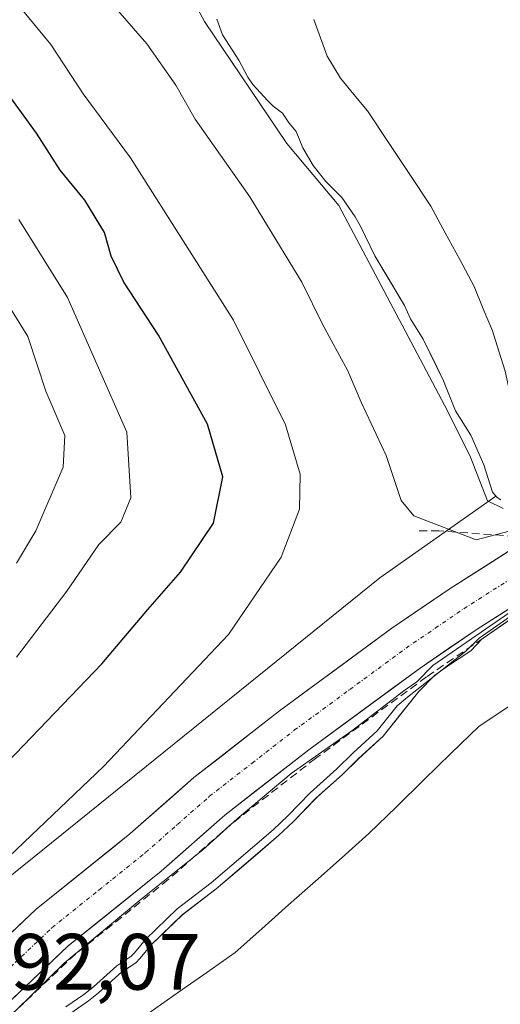
# Model space of a CAD drawing. Units: metres. Extents: x 634376 to 637825, y 4748252 to 4750633.
# Drawn here: x 636684 to 636744, y 4748581 to 4748704 of the extents above; entities that cross this region are included whole.
import ezdxf
from ezdxf.enums import TextEntityAlignment as Align

# ---------------------------------------------------------------- set-up
doc = ezdxf.new("R2010")
doc.units = ezdxf.units.M
doc.header["$MEASUREMENT"] = 0
doc.linetypes.add('TRAZO_Y_PUNTO', pattern=[1, 0.5, -0.25, 0, -0.25])
doc.linetypes.add('TRAZOSX2', pattern=[1.5, 1, -0.5])
for name, color, linetype, lineweight in [('Arbolado forestal CxS', 92, 'Continuous', 0), ('Carretera de calzada única', 19, 'Continuous', 13), ('Carretera de calzada única Cxs', 19, 'Continuous', 13), ('Carretera de calzada única eje', 19, 'TRAZO_Y_PUNTO', 0), ('Curva de nivel maestra', 36, 'Continuous', 30), ('Curva de nivel normal', 36, 'Continuous', 0), ('Embalse', 142, 'Continuous', 13), ('Embalse Cxs', 142, 'Continuous', 13), ('Núcleo urbano CxS', 19, 'Continuous', 0), ('Obra de contención lineal', 1, 'TRAZOSX2', 13), ('Rótulo de punto de cota en terreno', 19, 'Continuous', 0), ('Suelo desnudo CxS', 43, 'Continuous', 0)]:
    doc.layers.add(name, color=color, linetype=linetype, lineweight=lineweight)
doc.styles.add('Arial', font='txt', dxfattribs={"height": 0.2})

# ---------------------------------------------------------------- blocks, each defined once
blk = doc.blocks.new('*U153')
at = {"layer": 'Núcleo urbano CxS', "color": 19, "linetype": 'Continuous', "lineweight": 0}
for points in [[(636672.4251, 4748588.8511, 592.4668), (636728.8435, 4748634.3465, 591.8369), (636743.3963, 4748644.6197, 588.8728), (636743.544, 4748644.4355, 589.1672), (636743.9952, 4748644.1632, 589.6314)], [(636748.92, 4748631.71, 580.9231), (636741.78, 4748626.79, 582.5169), (636741.6115, 4748626.6747, 582.5485), (636740.2387, 4748625.2, 582.6402), (636737.307, 4748623.3004, 583.1196), (636735.6941, 4748622.0889, 583.0861), (636733.7119, 4748620.0862, 582.9031), (636729.2559, 4748614.4984, 582.2499), (636726.1735, 4748611.6712, 582.1537), (636724.1176, 4748609.6426, 581.8853), (636721.6137, 4748607.4192, 581.7844), (636720.785, 4748606.6833, 581.8724), (636718.018, 4748603.7878, 581.6898), (636716.112, 4748602.0071, 581.7502), (636708.3209, 4748595.3201, 582.0573), (636704.0559, 4748592.0726, 582.0484), (636700.1595, 4748588.2882, 582.2984), (636698.7844, 4748586.6159, 582.0479), (636698.223, 4748586.0638, 581.9767), (636697.3391, 4748585.4767, 581.9951), (636696.4665, 4748584.8971, 582.0672), (636693.5453, 4748582.2827, 581.9187), (636692.3039, 4748581.2859, 581.9127), (636690.0641, 4748579.7304, 581.9787)]]:
    blk.add_polyline3d(points, dxfattribs=at)
blk = doc.blocks.new('*U196')
at = {"layer": 'Curva de nivel normal', "color": 36, "linetype": 'Continuous', "lineweight": 0}
for points in [[(636695.43, 4748706.2, 590), (636699.6, 4748701.37, 590), (636703.23, 4748696.21, 590), (636705.68, 4748691.95, 590), (636712.53, 4748682.17, 590), (636719.06, 4748671.49, 590), (636721.67, 4748666.13, 590), (636724.82, 4748660.33, 590), (636726.5, 4748656.42, 590), (636729.61, 4748649.72, 590), (636731.51, 4748644.07, 590), (636733.08, 4748642.15, 590), (636740.92, 4748639.14, 590), (636745.87, 4748640.42, 590)], [(636748.7096, 4748632.4725, 0), (636735.4936, 4748623.3443, 0), (636733.492, 4748621.3006, 590), (636732.03, 4748620.31, 590), (636725.32, 4748615.17, 590), (636717.71, 4748609.79, 590), (636710.92, 4748604.14, 590), (636706.62, 4748600.24, 590), (636698.88, 4748594.04, 590), (636689.24, 4748586, 590), (636668.93, 4748566.15, 590)]]:
    blk.add_polyline3d(points, dxfattribs=at)

msp = doc.modelspace()

# ---------------------------------------------------------------- linework, layer by layer
at = {"layer": 'Arbolado forestal CxS', "color": 92, "linetype": 'Continuous', "lineweight": 0}
for points in [[(636708.4, 4748704.48, 583.96), (636709.09, 4748702.5, 584.12), (636711.15, 4748699.32, 584.17), (636712.29, 4748697.19, 584.32), (636712.92, 4748696.29, 584.38), (636714.78, 4748694.24, 584.27), (636715.47, 4748693.58, 584.18), (636716.61, 4748692.69, 583.93), (636717.47, 4748691.43, 583.89), (636718.33, 4748690.4, 583.81), (636719.17, 4748688.33, 584.11), (636720.48, 4748686.13, 584.34), (636722.07, 4748684.12, 584.36), (636724.06, 4748682.1, 584.11), (636725.74, 4748679.68, 583.92), (636726.42, 4748678.51, 583.87), (636728.2, 4748674.77, 584.02), (636731.93, 4748668.56, 583.91), (636732.68, 4748666.87, 584.01), (636734.29, 4748664.34, 583.82), (636736.84, 4748659.08, 583.78), (636738.32, 4748655.34, 583.98), (636740.24, 4748652.26, 583.9), (636741.88, 4748648.55, 584.18), (636742.98, 4748645.13, 588.02), (636743.4, 4748644.62, 588.87), (636728.84, 4748634.35, 591.84), (636672.43, 4748588.85, 592.47)], [(636708.4, 4748704.48, 583.96), (636709.09, 4748702.5, 584.12), (636711.15, 4748699.32, 584.17), (636712.29, 4748697.19, 584.32), (636712.92, 4748696.29, 584.38), (636714.78, 4748694.24, 584.27), (636715.47, 4748693.58, 584.18), (636716.61, 4748692.69, 583.93), (636717.47, 4748691.43, 583.89), (636718.33, 4748690.4, 583.81), (636719.17, 4748688.33, 584.11), (636720.48, 4748686.13, 584.34), (636722.07, 4748684.12, 584.36), (636724.06, 4748682.1, 584.11), (636725.74, 4748679.68, 583.92), (636726.42, 4748678.51, 583.87), (636728.2, 4748674.77, 584.02), (636731.93, 4748668.56, 583.91), (636732.68, 4748666.87, 584.01), (636734.29, 4748664.34, 583.82), (636736.84, 4748659.08, 583.78), (636738.32, 4748655.34, 583.98), (636740.24, 4748652.26, 583.9), (636741.88, 4748648.55, 584.18), (636742.98, 4748645.13, 588.02), (636743.4, 4748644.62, 588.87)], [(636743.4, 4748644.62, 588.87), (636728.84, 4748634.35, 591.84), (636672.43, 4748588.85, 592.47), (636626.93, 4748539.72, 592.21), (636610.45, 4748516.8, 591.91), (636589.16, 4748491.9, 592.09), (636578.7, 4748480.16, 592.07), (636578.65, 4748480.1, 592.07), (636567.26, 4748466.71, 592.19), (636555.21, 4748452.51, 592.09), (636520.76, 4748413.23, 591.87), (636467.97, 4748351.66, 591.47), (636461.27, 4748344.1, 591.47), (636461.21, 4748344.04, 591.47), (636461.15, 4748343.96, 591.47), (636444.35, 4748322.59, 591.41), (636444.24, 4748322.45, 591.41), (636438.35, 4748313.93, 591.35), (636438.26, 4748313.79, 591.36), (636436.88, 4748311.54, 591.38), (636424.91, 4748297.68, 591.55), (636421.82, 4748292.06, 591.53)]]:
    msp.add_polyline3d(points, dxfattribs=at)
at = {"layer": 'Carretera de calzada única', "color": 19, "linetype": 'Continuous', "lineweight": 13}
for points in [[(636428.75, 4748292.2), (636430.78, 4748295.86), (636440.82, 4748312.22), (636446.71, 4748320.74), (636463.51, 4748342.11), (636470.23, 4748349.69), (636523.03, 4748411.26), (636557.48, 4748450.55), (636569.55, 4748464.77), (636580.94, 4748478.16), (636591.42, 4748489.93), (636615.01, 4748517.51), (636623.53, 4748526.61), (636637.78, 4748543.74), (636655.28, 4748563.13), (636676.42, 4748583.97), (636685.73, 4748592.77), (636697.48, 4748602.22), (636705.5, 4748609.29), (636716.26, 4748617.67), (636730.35, 4748628.04), (636737.67, 4748633.04), (636750.26, 4748641.05), (636752.57, 4748642.73)], [(636757.79, 4748638.99), (636753.21, 4748635.68), (636741.03, 4748627.93), (636733.89, 4748623.05), (636719.94, 4748612.79), (636709.39, 4748604.58), (636701.42, 4748597.54), (636689.75, 4748588.17), (636680.67, 4748579.57), (636659.71, 4748558.91), (636642.57, 4748539.75), (636628.21, 4748522.49), (636619.66, 4748513.35), (636596.12, 4748485.83), (636585.64, 4748474.06), (636574.3, 4748460.74), (636562.19, 4748446.48), (636527.73, 4748407.17), (636474.92, 4748345.59), (636468.3, 4748338.11), (636451.73, 4748317.04), (636446.05, 4748308.81), (636436.23, 4748292.83), (636435.95, 4748292.34)]]:
    msp.add_lwpolyline(points, dxfattribs=at)
at = {"layer": 'Carretera de calzada única Cxs', "color": 19, "linetype": 'Continuous', "lineweight": 13}
for points in [[(636682.63, 4748589.84, 592.28), (636685.73, 4748592.77, 592.23), (636688.67, 4748595.13, 592.19), (636691.61, 4748597.5, 592.14), (636694.54, 4748599.86, 592.16), (636697.48, 4748602.22, 592.09), (636700.15, 4748604.58, 592.12), (636702.83, 4748606.93, 592.04), (636705.5, 4748609.29, 592.09), (636709.09, 4748612.08, 592.04), (636712.67, 4748614.88, 592.05), (636716.26, 4748617.67, 592.01), (636719.78, 4748620.26, 591.96), (636723.31, 4748622.86, 591.88), (636726.83, 4748625.45, 591.87), (636730.35, 4748628.04, 591.9), (636734.01, 4748630.54, 591.8), (636737.67, 4748633.04, 591.86), (636741.87, 4748635.71, 591.19), (636746.06, 4748638.38, 590.65)], [(636745.09, 4748630.51, 588.49), (636741.03, 4748627.93, 590.97), (636737.46, 4748625.49, 589.97), (636733.89, 4748623.05, 590.39), (636730.4, 4748620.49, 588.63), (636726.92, 4748617.92, 589.67), (636723.43, 4748615.36, 589.55), (636719.94, 4748612.79, 590.2), (636716.42, 4748610.05, 588.81), (636712.91, 4748607.32, 589.55), (636709.39, 4748604.58, 589.34), (636706.73, 4748602.23, 590.11), (636704.08, 4748599.89, 589.91), (636701.42, 4748597.54, 590.88), (636697.53, 4748594.42, 589.72), (636693.64, 4748591.29, 589.91), (636689.75, 4748588.17, 590.14), (636686.72, 4748585.3, 590.6), (636683.7, 4748582.44, 590.4), (636680.67, 4748579.57, 589.53)]]:
    msp.add_polyline3d(points, dxfattribs=at)
at = {"layer": 'Carretera de calzada única eje', "color": 19, "linetype": 'TRAZO_Y_PUNTO', "lineweight": 0}
msp.add_lwpolyline([(636657.5, 4748561.01), (636678.55, 4748581.76), (636683.08, 4748586.07), (636687.73, 4748590.47), (636693.6, 4748595.18), (636699.44, 4748599.88), (636703.44, 4748603.4), (636707.44, 4748606.93), (636712.82, 4748611.11), (636718.1, 4748615.23), (636725.07, 4748620.35), (636732.12, 4748625.54), (636735.78, 4748628.04), (636739.35, 4748630.49), (636745.44, 4748634.35), (636755.25, 4748640.81)], dxfattribs=at)
at = {"layer": 'Curva de nivel maestra', "color": 36, "linetype": 'Continuous', "lineweight": 30}
msp.add_polyline3d([(636680.16, 4748609.24, 600), (636693.95, 4748623.57, 600), (636699.72, 4748630.41, 600), (636703.83, 4748635.06, 600), (636707.98, 4748641.24, 600), (636709.12, 4748647.04, 600), (636707.23, 4748653.67, 600), (636701.05, 4748664.82, 600), (636696.71, 4748671.48, 600), (636695.14, 4748674.74, 600), (636694.28, 4748677.7, 600), (636691.82, 4748681.75, 600), (636688.75, 4748685.52, 600), (636685.75, 4748690.19, 600), (636676.2, 4748703.31, 600)], dxfattribs=at)
at = {"layer": 'Curva de nivel normal', "color": 36, "linetype": 'Continuous', "lineweight": 0}
for points in [[(636744.31, 4748643.09), (636742.33, 4748644.04), (636740.19, 4748649.52), (636737.33, 4748655.31), (636723.68, 4748681.11), (636717.17, 4748688.89), (636706.85, 4748704.21), (636700.9, 4748715.24)], [(636689.45, 4748580.52), (636691.7, 4748582.09), (636692.9, 4748583.05), (636695.85, 4748585.69), (636697.59, 4748586.84), (636698.05, 4748587.29), (636699.42, 4748588.97), (636703.4, 4748592.83), (636707.69, 4748596.1), (636715.44, 4748602.75), (636717.31, 4748604.5), (636720.09, 4748607.4), (636723.45, 4748610.39), (636725.48, 4748612.4), (636728.52, 4748615.18), (636731, 4748618.29), (636732.32, 4748619.38), (636739.62, 4748625.17), (636741.29, 4748626.8), (636751.41, 4748633.86)]]:
    msp.add_lwpolyline(points, dxfattribs=at)
for points in [[(636674.14, 4748591.59, 595), (636694.16, 4748610.67, 595), (636709.84, 4748627.27, 595), (636716.45, 4748636.96, 595), (636718.74, 4748643, 595), (636718.84, 4748647.37, 595), (636717.02, 4748653.58, 595), (636710.49, 4748666.72, 595), (636697.54, 4748687.07, 595), (636691.6, 4748695.13, 595), (636687.57, 4748701.29, 595), (636684.23, 4748705.38, 595), (636681.73, 4748709.16, 595)], [(636683.24, 4748624.42, 605), (636689.58, 4748632.71, 605), (636693.6, 4748638.57, 605), (636696.36, 4748641.34, 605), (636697.6, 4748644.4, 605), (636697.09, 4748652.64, 605), (636689.64, 4748669.55, 605), (636683.57, 4748679.34, 605)], [(636683.27, 4748636.22, 610), (636685.69, 4748640.26, 610), (636689.13, 4748648.24, 610), (636689.32, 4748652.23, 610), (636686.94, 4748657.78, 610), (636684.66, 4748664.64, 610), (636680.72, 4748671.01, 610)]]:
    msp.add_polyline3d(points, dxfattribs=at)
at = {"layer": 'Embalse', "color": 142, "linetype": 'Continuous', "lineweight": 13}
for points in [[(636744, 4748644.16, 584.56), (636743.54, 4748644.44, 584.65), (636742.98, 4748645.13, 584.72), (636741.88, 4748648.55, 584.72), (636740.24, 4748652.26, 584.84), (636738.32, 4748655.34, 584.95), (636736.84, 4748659.08, 584.76), (636735.56, 4748661.71, 584.83), (636734.29, 4748664.34, 584.87), (636732.68, 4748666.87, 584.95), (636731.93, 4748668.56, 584.85), (636730.07, 4748671.66, 584.85), (636728.2, 4748674.77, 584.88), (636726.42, 4748678.51, 584.79), (636725.74, 4748679.68, 584.75), (636724.06, 4748682.1, 584.74), (636722.07, 4748684.12, 584.94), (636720.48, 4748686.13, 585.07), (636719.17, 4748688.33, 585.08), (636718.33, 4748690.4, 584.67), (636717.47, 4748691.43, 584.58), (636716.61, 4748692.69, 584.31), (636715.47, 4748693.58, 584.52), (636714.78, 4748694.24, 584.75), (636712.92, 4748696.29, 585.21), (636712.29, 4748697.19, 585.28), (636711.15, 4748699.32, 585.14), (636709.09, 4748702.5, 585.03), (636708.4, 4748704.48, 584.81)], [(636754.45, 4748645.43, 581.65), (636752.21, 4748647.26, 581.02), (636749.97, 4748649.1, 580.98), (636747.87, 4748651.82, 581.36), (636745.77, 4748654.54, 581.66), (636745.17, 4748657.41, 581.32), (636744.56, 4748660.29, 580.91), (636743.76, 4748662.82, 580.72), (636742.96, 4748665.36, 580.52), (636741.81, 4748668.15, 580.21), (636740.67, 4748670.95, 580.05), (636738.86, 4748674.31, 580.1), (636737.04, 4748677.67, 579.97), (636735.23, 4748681.03, 579.85), (636732.58, 4748685.01, 579.63), (636729.92, 4748689, 579.67), (636727.27, 4748692.98, 579.32), (636725.58, 4748695.03, 579.61), (636723.9, 4748697.08, 580), (636722.21, 4748699.85, 579.93), (636720.55, 4748704.46, 579.76)], [(636700.03, 4748579.87, 581.3), (636703.57, 4748582.36, 580.91), (636707.12, 4748584.85, 580.64), (636710.67, 4748587.34, 580.29), (636714.03, 4748590.33, 580.32), (636717.39, 4748593.31, 580.07), (636720.75, 4748596.3, 580.3), (636724.11, 4748599.28, 580.11), (636727.47, 4748602.27, 579.79), (636730.91, 4748605.63, 579.94), (636734.35, 4748609, 580.08), (636737.8, 4748612.36, 580.73), (636741.24, 4748615.72, 580.96), (636745.3, 4748618.42, 580.69), (636749.37, 4748621.13, 580.38), (636751.51, 4748622.84, 580.12), (636753.64, 4748624.55, 579.85), (636755.63, 4748626.54, 579.54), (636757.63, 4748629.2, 579.41), (636760.42, 4748632.91, 579.07), (636761.08, 4748636.13, 579.4), (636759.72, 4748639.12, 582.24)], [(636741.61, 4748626.67, 588.65), (636741.78, 4748626.79, 588.65), (636745.35, 4748629.25, 586.7), (636748.92, 4748631.71, 586.79), (636752.16, 4748633.93, 585.8), (636752.75, 4748634.34, 585.62), (636755.4, 4748636.16, 585.9), (636756.57, 4748636.96, 586.02), (636758.64, 4748638.38, 584.53)], [(636690.06, 4748579.73, 585.42), (636692.3, 4748581.29, 585.21), (636693.55, 4748582.28, 585.21), (636696.47, 4748584.9, 585.03), (636698.22, 4748586.06, 584.92), (636698.78, 4748586.62, 584.97), (636700.16, 4748588.29, 585.25), (636702.11, 4748590.18, 585.14), (636704.06, 4748592.07, 585.15), (636706.19, 4748593.7, 585.01), (636708.32, 4748595.32, 584.92), (636710.92, 4748597.55, 585.24), (636713.51, 4748599.78, 585.08), (636716.11, 4748602.01, 584.95), (636718.02, 4748603.79, 584.91), (636720.78, 4748606.68, 584.97), (636724.12, 4748609.64, 585.27), (636726.17, 4748611.67, 584.93), (636729.26, 4748614.5, 585.15), (636731.48, 4748617.29, 584.97), (636733.71, 4748620.09, 586.66), (636735.69, 4748622.09, 588.52), (636737.31, 4748623.3, 588.68), (636740.24, 4748625.2, 587.37), (636741.61, 4748626.67, 588.65)]]:
    msp.add_polyline3d(points, dxfattribs=at)
at = {"layer": 'Embalse Cxs', "color": 142, "linetype": 'Continuous', "lineweight": 13}
for points in [[(636744, 4748644.16, 584.56), (636743.54, 4748644.44, 584.65), (636742.98, 4748645.13, 584.72), (636741.88, 4748648.55, 584.72), (636740.24, 4748652.26, 584.84), (636738.32, 4748655.34, 584.95), (636736.84, 4748659.08, 584.76), (636735.56, 4748661.71, 584.83), (636734.29, 4748664.34, 584.87), (636732.68, 4748666.87, 584.95), (636731.93, 4748668.56, 584.85), (636730.07, 4748671.66, 584.85), (636728.2, 4748674.77, 584.88), (636726.42, 4748678.51, 584.79), (636725.74, 4748679.68, 584.75), (636724.06, 4748682.1, 584.74), (636722.07, 4748684.12, 584.94), (636720.48, 4748686.13, 585.07), (636719.17, 4748688.33, 585.08), (636718.33, 4748690.4, 584.67), (636717.47, 4748691.43, 584.58), (636716.61, 4748692.69, 584.31), (636715.47, 4748693.58, 584.52), (636714.78, 4748694.24, 584.75), (636712.92, 4748696.29, 585.21), (636712.29, 4748697.19, 585.28), (636711.15, 4748699.32, 585.14), (636709.09, 4748702.5, 585.03), (636708.4, 4748704.48, 584.81)], [(636744.56, 4748660.29, 580.91), (636743.76, 4748662.82, 580.72), (636742.96, 4748665.36, 580.52), (636741.81, 4748668.15, 580.21), (636740.67, 4748670.95, 580.05), (636738.86, 4748674.31, 580.1), (636737.04, 4748677.67, 579.97), (636735.23, 4748681.03, 579.85), (636732.58, 4748685.01, 579.63), (636729.92, 4748689, 579.67), (636727.27, 4748692.98, 579.32), (636725.58, 4748695.03, 579.61), (636723.9, 4748697.08, 580), (636722.21, 4748699.85, 579.93), (636720.55, 4748704.46, 579.76)], [(636690.06, 4748579.73, 585.42), (636692.3, 4748581.29, 585.21), (636693.55, 4748582.28, 585.21), (636696.47, 4748584.9, 585.03), (636698.22, 4748586.06, 584.92), (636698.78, 4748586.62, 584.97), (636700.16, 4748588.29, 585.25), (636702.11, 4748590.18, 585.14), (636704.06, 4748592.07, 585.15), (636706.19, 4748593.7, 585.01), (636708.32, 4748595.32, 584.92), (636710.92, 4748597.55, 585.24), (636713.51, 4748599.78, 585.08), (636716.11, 4748602.01, 584.95), (636718.02, 4748603.79, 584.91), (636720.78, 4748606.68, 584.97), (636724.12, 4748609.64, 585.27), (636726.17, 4748611.67, 584.93), (636729.26, 4748614.5, 585.15), (636731.48, 4748617.29, 584.97), (636733.71, 4748620.09, 586.66), (636735.69, 4748622.09, 588.52), (636737.31, 4748623.3, 588.68), (636740.24, 4748625.2, 587.37), (636741.61, 4748626.67, 588.65), (636741.78, 4748626.79, 588.65), (636745.35, 4748629.25, 586.7)], [(636700.03, 4748579.87, 581.3), (636703.57, 4748582.36, 580.91), (636707.12, 4748584.85, 580.64), (636710.67, 4748587.34, 580.29), (636714.03, 4748590.33, 580.32), (636717.39, 4748593.31, 580.07), (636720.75, 4748596.3, 580.3), (636724.11, 4748599.28, 580.11), (636727.47, 4748602.27, 579.79), (636730.91, 4748605.63, 579.94), (636734.35, 4748609, 580.08), (636737.8, 4748612.36, 580.73), (636741.24, 4748615.72, 580.96), (636745.3, 4748618.42, 580.69)]]:
    msp.add_polyline3d(points, dxfattribs=at)
at = {"layer": 'Núcleo urbano CxS', "color": 19, "linetype": 'Continuous', "lineweight": 0}
for points in [[(636743.4, 4748644.62, 588.87), (636728.84, 4748634.35, 591.84), (636672.43, 4748588.85, 592.47), (636626.93, 4748539.72, 592.21), (636610.45, 4748516.8, 591.91), (636589.16, 4748491.9, 592.09), (636578.7, 4748480.16, 592.07), (636578.65, 4748480.1, 592.07), (636567.26, 4748466.71, 592.19), (636555.21, 4748452.51, 592.09), (636520.76, 4748413.23, 591.87), (636467.97, 4748351.66, 591.47), (636461.27, 4748344.1, 591.47), (636461.21, 4748344.04, 591.47), (636461.15, 4748343.96, 591.47), (636444.35, 4748322.59, 591.41), (636444.24, 4748322.45, 591.41), (636438.35, 4748313.93, 591.35), (636438.26, 4748313.79, 591.36), (636436.88, 4748311.54, 591.38), (636424.91, 4748297.68, 591.55), (636421.82, 4748292.06, 591.53)], [(636743.4, 4748644.62, 588.87), (636743.54, 4748644.44, 589.17), (636744, 4748644.16, 589.63)], [(636748.92, 4748631.71, 580.92), (636741.78, 4748626.79, 582.52), (636741.61, 4748626.67, 582.55), (636740.24, 4748625.2, 582.64), (636737.31, 4748623.3, 583.12), (636735.69, 4748622.09, 583.09), (636733.71, 4748620.09, 582.9), (636729.26, 4748614.5, 582.25), (636726.17, 4748611.67, 582.15), (636724.12, 4748609.64, 581.89), (636721.61, 4748607.42, 581.78), (636720.78, 4748606.68, 581.87), (636718.02, 4748603.79, 581.69), (636716.11, 4748602.01, 581.75), (636708.32, 4748595.32, 582.06), (636704.06, 4748592.07, 582.05), (636700.16, 4748588.29, 582.3), (636698.78, 4748586.62, 582.05), (636698.22, 4748586.06, 581.98), (636697.34, 4748585.48, 582), (636696.47, 4748584.9, 582.07), (636693.55, 4748582.28, 581.92), (636692.3, 4748581.29, 581.91), (636690.06, 4748579.73, 581.98)]]:
    msp.add_polyline3d(points, dxfattribs=at)
at = {"layer": 'Obra de contención lineal', "color": 1, "linetype": 'TRAZOSX2', "lineweight": 13}
for points in [[(636751.55, 4748643.46, 583.95), (636745.84, 4748639.58, 589.21), (636736.26, 4748640.26, 590.46), (636733.52, 4748640.26, 590.66)], [(636758.64, 4748638.38, 584.53), (636748.92, 4748631.71, 586.79), (636741.78, 4748626.79, 588.65), (636734.68, 4748621.93, 588.68), (636720.77, 4748611.7, 588.88), (636710.26, 4748603.53, 587.79), (636702.3, 4748596.49, 589.2), (636690.65, 4748587.14, 589.21), (636681.62, 4748578.59, 588.26), (636660.7, 4748557.97, 588.81), (636643.61, 4748538.86, 588.82), (636629.24, 4748521.58, 587.4), (636620.68, 4748512.44, 587.4), (636597.15, 4748484.93, 588.64), (636586.67, 4748473.16, 589.98), (636581.02, 4748466.52, 591.63)]]:
    msp.add_polyline3d(points, dxfattribs=at)
at = {"layer": 'Suelo desnudo CxS', "color": 43, "linetype": 'Continuous', "lineweight": 0}
for points in [[(636744, 4748644.16, 589.63), (636743.54, 4748644.44, 589.17), (636743.4, 4748644.62, 588.87), (636742.98, 4748645.13, 588.02), (636741.88, 4748648.55, 584.18), (636740.24, 4748652.26, 583.9), (636738.32, 4748655.34, 583.98), (636736.84, 4748659.08, 583.78), (636734.29, 4748664.34, 583.82), (636732.68, 4748666.87, 584.01), (636731.93, 4748668.56, 583.91), (636728.2, 4748674.77, 584.02), (636726.42, 4748678.51, 583.87), (636725.74, 4748679.68, 583.92), (636724.06, 4748682.1, 584.11), (636722.07, 4748684.12, 584.36), (636720.48, 4748686.13, 584.34), (636719.17, 4748688.33, 584.11), (636718.33, 4748690.4, 583.81), (636717.47, 4748691.43, 583.89), (636716.61, 4748692.69, 583.93), (636715.47, 4748693.58, 584.18), (636714.78, 4748694.24, 584.27), (636712.92, 4748696.29, 584.38), (636712.29, 4748697.19, 584.32), (636711.15, 4748699.32, 584.17), (636709.09, 4748702.5, 584.12), (636708.4, 4748704.48, 583.96)], [(636708.4, 4748704.48, 583.96), (636709.09, 4748702.5, 584.12), (636711.15, 4748699.32, 584.17), (636712.29, 4748697.19, 584.32), (636712.92, 4748696.29, 584.38), (636714.78, 4748694.24, 584.27), (636715.47, 4748693.58, 584.18), (636716.61, 4748692.69, 583.93), (636717.47, 4748691.43, 583.89), (636718.33, 4748690.4, 583.81), (636719.17, 4748688.33, 584.11), (636720.48, 4748686.13, 584.34), (636722.07, 4748684.12, 584.36), (636724.06, 4748682.1, 584.11), (636725.74, 4748679.68, 583.92), (636726.42, 4748678.51, 583.87), (636728.2, 4748674.77, 584.02), (636731.93, 4748668.56, 583.91), (636732.68, 4748666.87, 584.01), (636734.29, 4748664.34, 583.82), (636736.84, 4748659.08, 583.78), (636738.32, 4748655.34, 583.98), (636740.24, 4748652.26, 583.9), (636741.88, 4748648.55, 584.18), (636742.98, 4748645.13, 588.02), (636743.4, 4748644.62, 588.87)], [(636743.4, 4748644.62, 588.87), (636743.54, 4748644.44, 589.17), (636744, 4748644.16, 589.63)], [(636690.06, 4748579.73, 581.98), (636692.3, 4748581.29, 581.91), (636693.55, 4748582.28, 581.92), (636696.47, 4748584.9, 582.07), (636697.34, 4748585.48, 582), (636698.22, 4748586.06, 581.98), (636698.78, 4748586.62, 582.05), (636700.16, 4748588.29, 582.3), (636704.06, 4748592.07, 582.05), (636708.32, 4748595.32, 582.06), (636716.11, 4748602.01, 581.75), (636718.02, 4748603.79, 581.69), (636720.78, 4748606.68, 581.87), (636721.61, 4748607.42, 581.78), (636724.12, 4748609.64, 581.89), (636726.17, 4748611.67, 582.15), (636729.26, 4748614.5, 582.25), (636733.71, 4748620.09, 582.9), (636735.69, 4748622.09, 583.09), (636737.31, 4748623.3, 583.12), (636740.24, 4748625.2, 582.64), (636741.61, 4748626.67, 582.55), (636741.78, 4748626.79, 582.52), (636748.92, 4748631.71, 580.92)], [(636748.92, 4748631.71, 580.92), (636741.78, 4748626.79, 582.52), (636741.61, 4748626.67, 582.55), (636740.24, 4748625.2, 582.64), (636737.31, 4748623.3, 583.12), (636735.69, 4748622.09, 583.09), (636733.71, 4748620.09, 582.9), (636729.26, 4748614.5, 582.25), (636726.17, 4748611.67, 582.15), (636724.12, 4748609.64, 581.89), (636721.61, 4748607.42, 581.78), (636720.78, 4748606.68, 581.87), (636718.02, 4748603.79, 581.69), (636716.11, 4748602.01, 581.75), (636708.32, 4748595.32, 582.06), (636704.06, 4748592.07, 582.05), (636700.16, 4748588.29, 582.3), (636698.78, 4748586.62, 582.05), (636698.22, 4748586.06, 581.98), (636697.34, 4748585.48, 582), (636696.47, 4748584.9, 582.07), (636693.55, 4748582.28, 581.92), (636692.3, 4748581.29, 581.91), (636690.06, 4748579.73, 581.98)]]:
    msp.add_polyline3d(points, dxfattribs=at)

# ---------------------------------------------------------------- block references
at = {"layer": 'Curva de nivel normal', "color": 36, "linetype": 'Continuous', "lineweight": 0}
msp.add_blockref('*U196', (0, 0), dxfattribs=at)
at = {"layer": 'Núcleo urbano CxS', "color": 19, "linetype": 'Continuous', "lineweight": 0}
msp.add_blockref('*U153', (0, 0), dxfattribs=at)

# ---------------------------------------------------------------- texts
at = {"layer": 'Rótulo de punto de cota en terreno', "color": 19, "linetype": 'Continuous', "lineweight": 0, "style": 'Arial'}
msp.add_text('592,07', height=7, dxfattribs=at).set_placement((636677.22, 4748580.49), align=Align.BOTTOM_LEFT)

doc.saveas('drawing.dxf')
